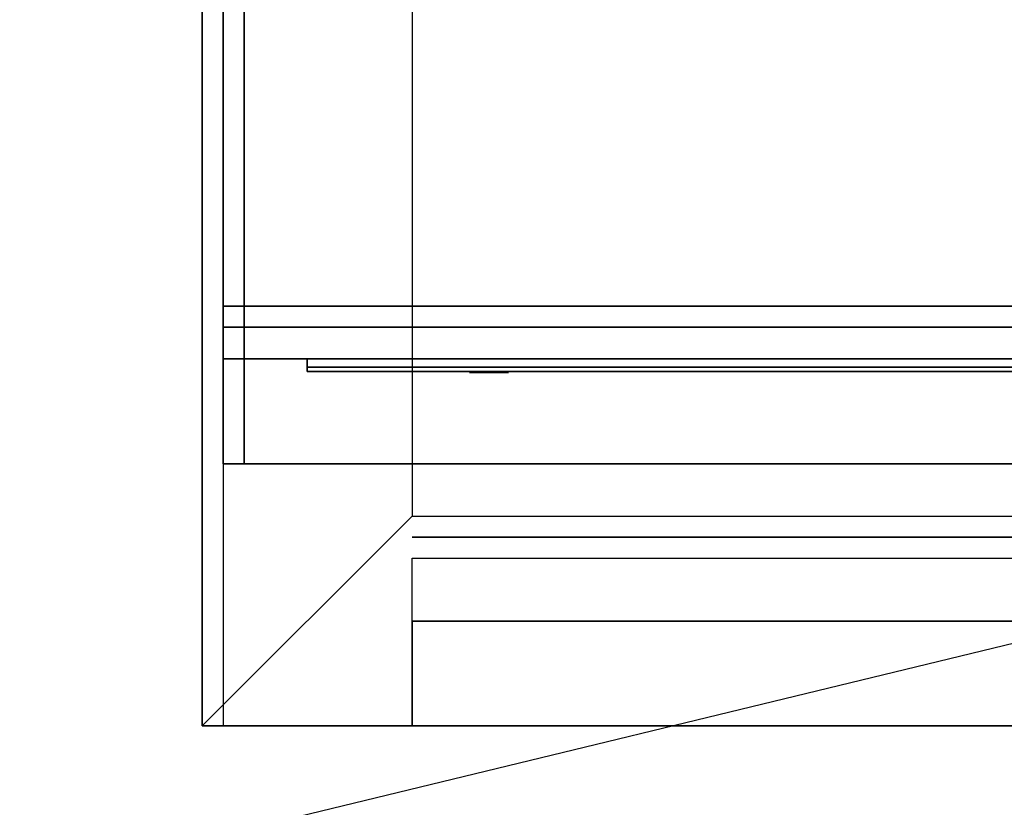
# Model space of a CAD drawing. Extents: x -88 to 88, y -21 to 22.
# Drawn here: x -51 to -46, y -12 to -8 of the extents above; entities that cross this region are included whole.
import ezdxf

# ---------------------------------------------------------------- set-up
doc = ezdxf.new("R2010")
doc.units = 0
doc.layers.get('DEFPOINTS').update_dxf_attribs({"linetype": 'CONTINUOUS'})
for name, color, linetype in [('3D', 254, 'CONTINUOUS'), ('3D-BLACK', 250, 'CONTINUOUS'), ('3D-COLDROLL', 252, 'CONTINUOUS'), ('3D-FLAT', 7, 'CONTINUOUS'), ('3D-LOGO-SS', 4, 'CONTINUOUS'), ('3D-MECH', 252, 'CONTINUOUS'), ('3D-NON', 43, 'CONTINUOUS'), ('3D-RED', 1, 'CONTINUOUS'), ('3D-VHC', 1, 'CONTINUOUS')]:
    doc.layers.add(name, color=color, linetype=linetype)

msp = doc.modelspace()

# ---------------------------------------------------------------- linework, layer by layer
at = {"layer": '3D'}
for points, invisible_edges in [([(-49.6875, 21.25, 26), (-49.6875, -11.5, 26), (-48.6875, -10.5, 25.5), (-48.6875, 20.25, 25.5)], 7), ([(-1.6875, -11.5, 26), (-49.6875, -11.5, 26), (-48.6875, -10.5, 25.5), (-2.6875, -10.5, 25.5)], 5)]:
    msp.add_3dface(points, dxfattribs=dict(at, invisible_edges=invisible_edges))
msp.add_3dface([(-1.8875, -10.25, 37.7), (-1.8875, -7.05, 37.3), (-49.4875, -7.05, 37.3), (-49.4875, -10.25, 37.7)], dxfattribs=at)
at = {"layer": '3D-BLACK'}
for points in [[(-1.7875, 21.25, 36.5), (-49.5875, 21.25, 36.5), (-49.5875, -9.75, 36.5), (-1.7875, -9.75, 36.5)], [(-48.1, -9.75, 34.5), (-48.1, -9.75, 35.5), (-45.1, -9.75, 35.5), (-45.1, -9.75, 34.5)], [(-49.1875, -9.79, 33.21), (-43.1875, -9.79, 33.21), (-43.1875, -9.79, 34.29), (-49.1875, -9.79, 34.29)]]:
    msp.add_3dface(points, dxfattribs=at)
at = {"layer": '3D-COLDROLL'}
for points in [[(-49.5875, 20.15, 41.5), (-49.5875, -10.25, 38.3), (-49.4875, -10.25, 38.3), (-49.4875, 20.15, 41.5)], [(-49.5875, 20.15, 36.5), (-49.5875, -10.25, 36.5), (-49.4875, -10.25, 36.5), (-49.4875, 20.15, 36.5)], [(-49.5875, 20.15, 41.5), (-49.5875, 20.15, 36.5), (-49.5875, -10.25, 36.5), (-49.5875, -10.25, 38.3)], [(-49.4875, 20.15, 41.5), (-49.4875, 20.15, 36.5), (-49.4875, -10.25, 36.5), (-49.4875, -10.25, 38.3)], [(-49.5875, -10.25, 38.3), (-49.5875, -10.25, 36.5), (-49.4875, -10.25, 36.5), (-49.4875, -10.25, 38.3)]]:
    msp.add_3dface(points, dxfattribs=at)
at = {"layer": '3D-FLAT'}
for points in [[(-1.7875, 21.25, 23.9), (-49.5875, 21.25, 23.9), (-49.5875, -9.5, 23.9), (-1.7875, -9.5, 23.9)], [(-1.7875, 21.25, 4), (-49.5875, 21.25, 4), (-49.5875, -9.5, 4), (-1.7875, -9.5, 4)], [(-2.6875, 20.25, 25.5), (-48.6875, 20.25, 25.5), (-48.6875, -10.5, 25.5), (-2.6875, -10.5, 25.5)], [(-1.8875, -10.25, 36.5), (-1.8875, -7.25, 36.5), (-49.4875, -7.25, 36.5), (-49.4875, -10.25, 36.5)]]:
    msp.add_3dface(points, dxfattribs=at)
at = {"layer": '3D-LOGO-SS'}
for points in [[(-49.1875, -9.75, 33.21), (-49.1875, -9.81, 33.21), (-43.1875, -9.81, 33.21), (-43.1875, -9.75, 33.21)], [(-43.1875, -9.75, 34.29), (-43.1875, -9.81, 34.29), (-49.1875, -9.81, 34.29), (-49.1875, -9.75, 34.29)], [(-49.1875, -9.75, 34.29), (-49.1875, -9.81, 34.29), (-49.1875, -9.81, 33.21), (-49.1875, -9.75, 33.21)], [(-48.701, -9.81, 34.1861), (-48.701, -9.81, 34.1861), (-48.4617, -9.81, 34.1861)], [(-48.4433, -9.81, 33.2861), (-48.4433, -9.81, 33.2861), (-48.1855, -9.81, 33.2861)], [(-48.1671, -9.81, 34.1861), (-48.1671, -9.81, 34.1861), (-47.9278, -9.81, 34.1861)], [(-47.7621, -9.81, 34.1861), (-47.7621, -9.81, 34.1861), (-47.5228, -9.81, 34.1861)], [(-47.4676, -9.81, 33.2836), (-47.4676, -9.81, 33.2836), (-47.3203, -9.81, 33.2836)], [(-47.2651, -9.81, 34.1861), (-47.2651, -9.81, 34.1861), (-47.0258, -9.81, 34.1861)], [(-46.8601, -9.81, 33.2861), (-46.8601, -9.81, 33.2861), (-46.271, -9.81, 33.2861)], [(-46.8601, -9.81, 34.1861), (-46.8601, -9.81, 34.1861), (-46.6208, -9.81, 34.1861)], [(-45.9191, -9.81, 33.2861), (-45.9191, -9.81, 33.2861), (-45.3653, -9.81, 33.2861)], [(-45.9191, -9.81, 34.1861), (-45.9191, -9.81, 34.1861), (-45.3653, -9.81, 34.1861)]]:
    msp.add_3dface(points, dxfattribs=at)
for points, invisible_edges in [([(-49.1875, -9.81, 34.29), (-48.701, -9.81, 34.1861), (-48.4433, -9.81, 33.2861), (-49.1875, -9.81, 33.21)], 5), ([(-49.1875, -9.81, 34.29), (-48.701, -9.81, 34.1861), (-43.4544, -9.81, 34.1861), (-43.1875, -9.81, 34.29)], 7), ([(-49.1875, -9.81, 33.21), (-48.4433, -9.81, 33.2861), (-43.4544, -9.81, 33.2861), (-43.1875, -9.81, 33.21)], 7), ([(-48.4617, -9.81, 34.1861), (-48.3144, -9.81, 33.6134), (-48.1671, -9.81, 34.1861), (-48.4617, -9.81, 34.1861)], 4), ([(-48.1855, -9.81, 33.2861), (-47.7529, -9.81, 33.5189), (-47.7621, -9.81, 33.5598), (-48.1855, -9.81, 33.2861)], 5), ([(-47.7069, -9.81, 33.4268), (-47.7345, -9.81, 33.478), (-47.7529, -9.81, 33.5189), (-48.1855, -9.81, 33.2861)], 12), ([(-47.6057, -9.81, 33.3348), (-47.6425, -9.81, 33.3552), (-47.7069, -9.81, 33.4268), (-48.1855, -9.81, 33.2861)], 12), ([(-47.4676, -9.81, 33.2836), (-47.5412, -9.81, 33.3041), (-47.6057, -9.81, 33.3348), (-48.1855, -9.81, 33.2861)], 12), ([(-47.9278, -9.81, 34.1861), (-47.7621, -9.81, 34.1861), (-47.7621, -9.81, 33.5598), (-48.1855, -9.81, 33.2861)], 5), ([(-47.4799, -9.81, 33.6211), (-47.5228, -9.81, 33.6211), (-47.5228, -9.81, 33.6211), (-47.5005, -9.81, 33.5608)], 9), ([(-47.2651, -9.81, 34.1861), (-47.5228, -9.81, 34.1861), (-47.5228, -9.81, 33.6211), (-47.2651, -9.81, 33.6211)], 5), ([(-47.4369, -9.81, 33.6211), (-47.4799, -9.81, 33.6211), (-47.5005, -9.81, 33.5608), (-47.4543, -9.81, 33.5166)], 11), ([(-47.394, -9.81, 33.6211), (-47.4369, -9.81, 33.6211), (-47.4543, -9.81, 33.5166), (-47.3937, -9.81, 33.4984)], 11), ([(-47.351, -9.81, 33.6211), (-47.394, -9.81, 33.6211), (-47.3937, -9.81, 33.4984), (-47.3331, -9.81, 33.5169)], 11), ([(-47.308, -9.81, 33.6211), (-47.351, -9.81, 33.6211), (-47.3331, -9.81, 33.5169), (-47.2842, -9.81, 33.559)], 11), ([(-47.3203, -9.81, 33.2836), (-47.2467, -9.81, 33.3041), (-47.173, -9.81, 33.3348), (-46.8601, -9.81, 33.2861)], 12), ([(-47.2651, -9.81, 33.6211), (-47.308, -9.81, 33.6211), (-47.2842, -9.81, 33.559), (-47.2651, -9.81, 33.6211)], 11), ([(-47.173, -9.81, 33.3348), (-47.1362, -9.81, 33.3655), (-47.081, -9.81, 33.4268), (-46.8601, -9.81, 33.2861)], 12), ([(-46.8601, -9.81, 33.2861), (-47.081, -9.81, 33.4268), (-47.035, -9.81, 33.5189), (-47.0258, -9.81, 33.57)], 9), ([(-47.0258, -9.81, 34.1861), (-46.8601, -9.81, 34.1861), (-46.8601, -9.81, 33.2861), (-47.0258, -9.81, 33.57)], 5), ([(-46.6208, -9.81, 34.1861), (-46.004, -9.81, 34.1509), (-46.03, -9.81, 34.112), (-46.0391, -9.81, 34.0661)], 9), ([(-46.6208, -9.81, 34.1861), (-45.9191, -9.81, 34.1861), (-45.965, -9.81, 34.177), (-46.004, -9.81, 34.1509)], 9), ([(-46.0391, -9.81, 33.4061), (-46.0391, -9.81, 34.0661), (-46.6208, -9.81, 34.1861), (-46.0391, -9.81, 33.4061)], 6), ([(-46.6208, -9.81, 34.1861), (-46.6208, -9.81, 33.5315), (-46.271, -9.81, 33.5315), (-46.0391, -9.81, 33.4061)], 12), ([(-46.271, -9.81, 33.5315), (-46.004, -9.81, 33.3212), (-46.271, -9.81, 33.2861), (-46.271, -9.81, 33.5315)], 3), ([(-46.0391, -9.81, 33.4061), (-46.03, -9.81, 33.3602), (-46.004, -9.81, 33.3212), (-46.271, -9.81, 33.5315)], 12), ([(-46.271, -9.81, 33.2861), (-45.9191, -9.81, 33.2861), (-45.965, -9.81, 33.2952), (-46.004, -9.81, 33.3212)], 9)]:
    msp.add_3dface(points, dxfattribs=dict(at, invisible_edges=invisible_edges))
at = {"layer": '3D-MECH'}
msp.add_3dface([(-34.6875, -10.6, 23), (-48.6875, -10.6, 23), (-48.6875, -10.6, 5), (-34.6875, -10.6, 5)], dxfattribs=at)
at = {"layer": '3D-NON'}
for points, invisible_edges in [([(-49.6875, 21.25, 24), (-49.6875, 21.25, 26), (-49.6875, -11.5, 26), (-49.6875, -11.5, 24)], 1), ([(-48.1, -9.75, 34.5), (-48.1, -9.75, 35.5), (-49.5875, -9.75, 36), (-49.5875, -9.75, 34)], 14), ([(-45.1, -9.75, 35.5), (-48.1, -9.75, 35.5), (-49.5875, -9.75, 36), (-43.6125, -9.75, 36)], 14), ([(-45.1, -9.75, 34.5), (-48.1, -9.75, 34.5), (-49.5875, -9.75, 34), (-43.6125, -9.75, 34)], 14), ([(-1.7875, -9.75, 36.5), (-49.5875, -9.75, 36.5), (-49.5875, -9.75, 36), (-1.7875, -9.75, 36)], 14), ([(-1.7875, -9.75, 29.5), (-49.5875, -9.75, 29.5), (-49.5875, -9.75, 34), (-1.7875, -9.75, 34)], 14), ([(-49.6875, -11.5, 24), (-49.6875, -11.5, 26), (-1.6875, -11.5, 26), (-1.6875, -11.5, 24)], 1)]:
    msp.add_3dface(points, dxfattribs=dict(at, invisible_edges=invisible_edges))
for points in [[(-49.5875, 21.25, 4), (-49.5875, -9.5, 4), (-49.5875, -9.5, 23.9), (-49.5875, 21.25, 23.9)], [(-49.5875, -9.75, 29.5), (-49.5875, -9.75, 36.5), (-49.5875, 21.25, 36.5), (-49.5875, 21.25, 29.5)], [(-49.4875, -10.25, 36.5), (-49.4875, -7.25, 36.5), (-49.4875, -7.05, 37.3), (-49.4875, -10.25, 37.7)], [(-1.7875, -9.5, 4), (-49.5875, -9.5, 4), (-49.5875, -9.5, 23.9), (-1.7875, -9.5, 23.9)], [(-1.8875, -10.25, 36.5), (-1.8875, -10.25, 37.7), (-49.4875, -10.25, 37.7), (-49.4875, -10.25, 36.5)]]:
    msp.add_3dface(points, dxfattribs=at)
at = {"layer": '3D-RED'}
for points, invisible_edges in [([(-48.321, -9.816, 34.0039), (-48.4097, -9.816, 34.1614), (-48.4142, -9.816, 34.2037), (-48.3826, -9.816, 34.2329)], 8), ([(-48.3826, -9.816, 34.2329), (-48.3403, -9.816, 34.2251), (-48.321, -9.816, 34.1866), (-48.321, -9.816, 34.0039)], 12), ([(-48.2595, -9.816, 34.2327), (-48.2281, -9.816, 34.2036), (-48.2324, -9.816, 34.1614), (-48.321, -9.816, 34.0039)], 8), ([(-48.321, -9.816, 34.0039), (-48.3208, -9.816, 34.1866), (-48.3017, -9.816, 34.2249), (-48.2595, -9.816, 34.2327)], 9)]:
    msp.add_3dface(points, dxfattribs=dict(at, invisible_edges=invisible_edges))
at = {"layer": '3D-VHC'}
for points in [[(-33.7875, -11.5, 23.9), (-33.7875, -9.6, 23.9), (-49.5875, -9.6, 23.9), (-49.5875, -11.5, 23.9)], [(-34.6875, -11.5, 16), (-48.6875, -11.5, 16), (-48.6875, -10.7, 16), (-34.6875, -10.7, 16)], [(-34.6875, -11.5, 15.8), (-48.6875, -11.5, 15.8), (-48.6875, -10.7, 15.8), (-34.6875, -10.7, 15.8)], [(-34.6875, -11.5, 14.6), (-48.6875, -11.5, 14.6), (-48.6875, -10.7, 14.6), (-34.6875, -10.7, 14.6)], [(-34.6875, -11.5, 13.4), (-48.6875, -11.5, 13.4), (-48.6875, -10.7, 13.4), (-34.6875, -10.7, 13.4)], [(-34.6875, -11.5, 12.2), (-48.6875, -11.5, 12.2), (-48.6875, -10.7, 12.2), (-34.6875, -10.7, 12.2)], [(-34.6875, -11.5, 11), (-48.6875, -11.5, 11), (-48.6875, -10.7, 11), (-34.6875, -10.7, 11)], [(-34.6875, -11.5, 9.8), (-48.6875, -11.5, 9.8), (-48.6875, -10.7, 9.8), (-34.6875, -10.7, 9.8)], [(-34.6875, -11.5, 8.6), (-48.6875, -11.5, 8.6), (-48.6875, -10.7, 8.6), (-34.6875, -10.7, 8.6)], [(-34.6875, -11.5, 7.4), (-48.6875, -11.5, 7.4), (-48.6875, -10.7, 7.4), (-34.6875, -10.7, 7.4)], [(-34.6875, -11.5, 6.2), (-48.6875, -11.5, 6.2), (-48.6875, -10.7, 6.2), (-34.6875, -10.7, 6.2)], [(-34.6875, -11.5, 16), (-34.6875, -11, 16), (-48.6875, -11, 16), (-48.6875, -11.5, 16)], [(-34.6875, -11.5, 16), (-48.6875, -11.5, 16), (-48.6875, -11.5, 16), (-34.6875, -11.5, 16)], [(-34.6875, -11.5, 15.2), (-48.6875, -11.5, 15.2), (-48.6875, -11.5, 15.8), (-34.6875, -11.5, 15.8)], [(-34.6875, -11.5, 14), (-48.6875, -11.5, 14), (-48.6875, -11.5, 14.6), (-34.6875, -11.5, 14.6)], [(-34.6875, -11.5, 12.8), (-48.6875, -11.5, 12.8), (-48.6875, -11.5, 13.4), (-34.6875, -11.5, 13.4)], [(-34.6875, -11.5, 11.6), (-48.6875, -11.5, 11.6), (-48.6875, -11.5, 12.2), (-34.6875, -11.5, 12.2)], [(-34.6875, -11.5, 10.4), (-48.6875, -11.5, 10.4), (-48.6875, -11.5, 11), (-34.6875, -11.5, 11)], [(-34.6875, -11.5, 9.2), (-48.6875, -11.5, 9.2), (-48.6875, -11.5, 9.8), (-34.6875, -11.5, 9.8)], [(-34.6875, -11.5, 8), (-48.6875, -11.5, 8), (-48.6875, -11.5, 8.6), (-34.6875, -11.5, 8.6)], [(-34.6875, -11.5, 6.8), (-48.6875, -11.5, 6.8), (-48.6875, -11.5, 7.4), (-34.6875, -11.5, 7.4)], [(-34.6875, -11.5, 5.6), (-48.6875, -11.5, 5.6), (-48.6875, -11.5, 6.2), (-34.6875, -11.5, 6.2)]]:
    msp.add_3dface(points, dxfattribs=at)
for points, invisible_edges in [([(-49.5875, -11.5, 23.9), (-49.5875, -9.6, 23.9), (-49.5875, -9.6, 4.1), (-49.5875, -11.5, 4.1)], 1), ([(-49.5875, -11.5, 4.1), (-49.5875, -9.6, 4.1), (-33.7875, -9.6, 4.1), (-33.7875, -11.5, 4.1)], 1), ([(-48.6875, -11.5, 16), (-48.6875, -11, 16), (-48.6875, -11, 5), (-48.6875, -11.5, 5)], 1), ([(-48.6875, -11.5, 5), (-48.6875, -11, 5), (-34.6875, -11, 5), (-34.6875, -11.5, 5)], 1), ([(-33.7875, -11.5, 4.1), (-49.5875, -11.5, 4.1), (-48.6875, -11.5, 5), (-34.6875, -11.5, 5)], 15), ([(-49.5875, -11.5, 23.9), (-49.5875, -11.5, 4.1), (-48.6875, -11.5, 5), (-48.6875, -11.5, 16)], 15), ([(-33.7875, -11.5, 23.9), (-49.5875, -11.5, 23.9), (-48.6875, -11.5, 16), (-34.6875, -11.5, 16)], 15)]:
    msp.add_3dface(points, dxfattribs=dict(at, invisible_edges=invisible_edges))
at = {"layer": 'DEFPOINTS', "color": 6}
msp.add_line((-87.6875, -21.25), (87.6875, 21.25), dxfattribs=at)

doc.saveas('drawing.dxf')
